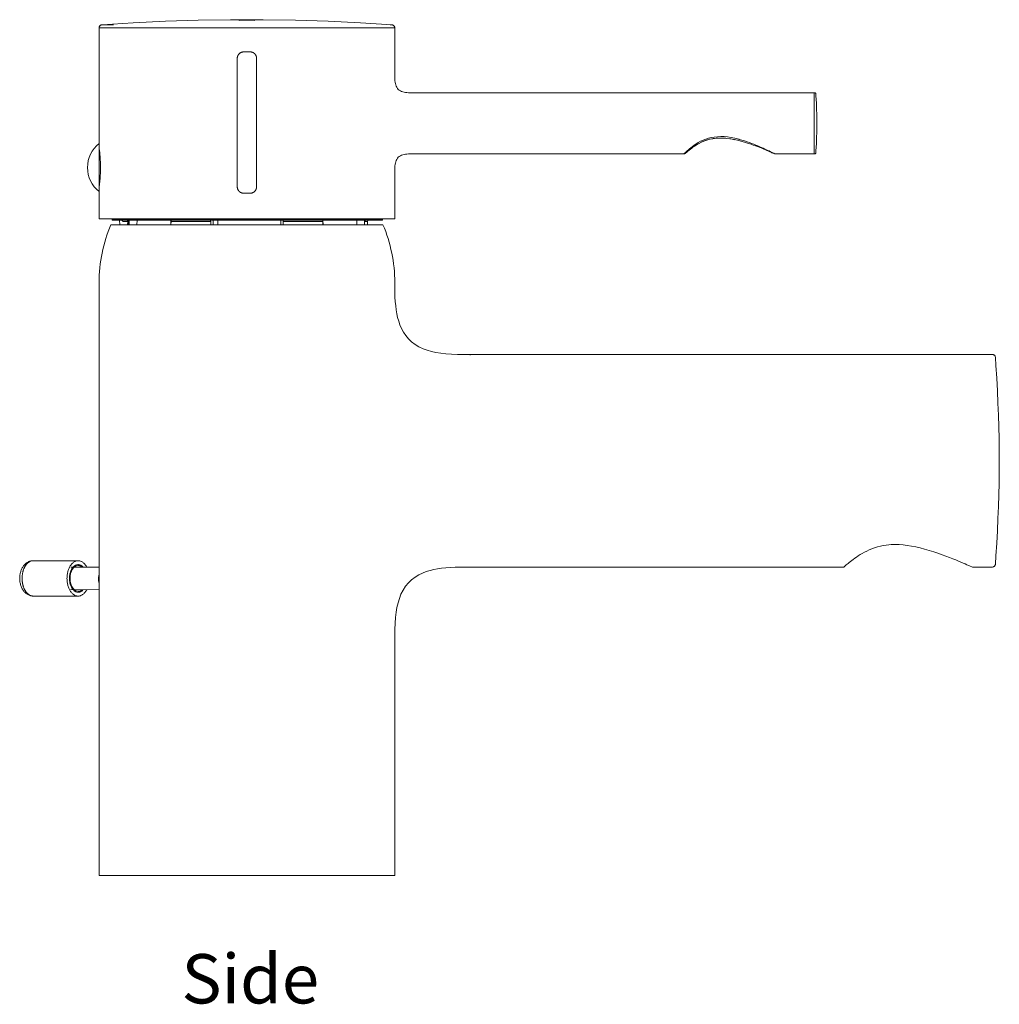
# Model space of a CAD drawing. Units: inches. Extents: x 9.6 to 75.6, y 17.4 to 107.2.
# Drawn here: x 37.5 to 75.6, y 68.8 to 107.2 of the extents above; entities that cross this region are included whole.
import ezdxf

# ---------------------------------------------------------------- set-up
doc = ezdxf.new("R2010")
doc.units = ezdxf.units.IN
doc.header["$MEASUREMENT"] = 0
doc.layers.add('Layer 1', color=7, linetype='Continuous')

msp = doc.modelspace()

# ---------------------------------------------------------------- linework, layer by layer
at = {"layer": 'Layer 1', "color": 7, "lineweight": 15}
for points in [[(40.598, 106.916), (40.589, 106.902), (40.583, 106.888), (40.578, 106.874), (40.575, 106.858)], [(40.588, 106.899), (40.586, 106.895)], [(40.59, 106.903), (40.588, 106.899)], [(40.592, 106.907), (40.59, 106.903)], [(40.594, 106.911), (40.592, 106.907)], [(40.596, 106.914), (40.594, 106.91)], [(40.599, 106.918), (40.596, 106.914)], [(40.691, 106.968), (40.675, 106.966), (40.66, 106.962), (40.645, 106.956), (40.631, 106.948), (40.619, 106.939), (40.607, 106.928), (40.598, 106.916)], [(40.602, 106.921), (40.599, 106.917)], [(40.604, 106.924), (40.601, 106.921)], [(40.607, 106.927), (40.604, 106.924)], [(40.609, 106.93), (40.607, 106.927)], [(40.613, 106.933), (40.609, 106.93)], [(40.616, 106.936), (40.612, 106.933)], [(40.618, 106.938), (40.615, 106.935)], [(40.621, 106.941), (40.618, 106.938)], [(40.625, 106.943), (40.621, 106.941)], [(40.628, 106.945), (40.624, 106.943)], [(40.631, 106.948), (40.627, 106.945)], [(40.634, 106.95), (40.631, 106.948)], [(40.638, 106.952), (40.634, 106.949)], [(40.641, 106.954), (40.637, 106.952)], [(40.644, 106.955), (40.64, 106.953)], [(40.648, 106.957), (40.644, 106.955)], [(40.651, 106.958), (40.647, 106.957)], [(40.654, 106.96), (40.651, 106.958)], [(40.658, 106.961), (40.654, 106.959)], [(40.661, 106.962), (40.657, 106.961)], [(40.665, 106.963), (40.661, 106.962)], [(40.671, 106.965), (40.668, 106.964), (40.664, 106.963)], [(40.671, 106.965), (40.667, 106.964)], [(40.674, 106.965), (40.671, 106.965)], [(40.677, 106.966), (40.674, 106.965)], [(40.68, 106.967), (40.677, 106.966)], [(40.684, 106.967), (40.68, 106.966)], [(40.687, 106.967), (40.683, 106.967)], [(40.689, 106.968), (40.686, 106.967)], [(40.691, 106.968), (40.689, 106.968)], [(46.954, 107.161), (45.69, 107.161), (44.427, 107.141), (43.163, 107.102), (41.901, 107.043), (40.691, 106.968)], [(40.691, 106.968), (40.718, 106.968)], [(40.718, 106.968), (40.753, 106.968), (40.802, 106.968), (40.866, 106.968)], [(40.866, 106.968), (41.034, 106.968), (41.139, 106.968)], [(46.024, 107.163), (46.024, 107.138)], [(46.024, 107.138), (46.174, 107.139), (46.324, 107.139), (46.474, 107.139), (46.625, 107.138)], [(46.624, 107.138), (46.625, 107.163)], [(51.958, 106.968), (50.744, 107.043), (49.481, 107.102), (48.218, 107.142), (46.954, 107.161)], [(51.896, 106.968), (51.958, 106.968)], [(51.973, 106.966), (51.958, 106.968)], [(51.975, 106.965), (51.972, 106.966), (51.968, 106.967), (51.965, 106.967), (51.962, 106.967), (51.959, 106.968), (51.958, 106.968)], [(52.074, 106.843), (52.073, 106.859), (52.071, 106.874), (52.066, 106.889), (52.059, 106.903), (52.05, 106.917), (52.04, 106.929), (52.029, 106.939), (52.016, 106.949), (52.003, 106.956), (51.989, 106.962), (51.973, 106.966)], [(52.073, 106.857), (52.073, 106.863), (52.072, 106.868), (52.071, 106.873), (52.069, 106.879), (52.067, 106.884), (52.066, 106.889), (52.064, 106.894), (52.062, 106.898), (52.059, 106.903), (52.057, 106.907), (52.054, 106.912), (52.051, 106.916), (52.048, 106.92), (52.045, 106.924), (52.042, 106.927), (52.038, 106.931), (52.035, 106.934), (52.031, 106.937), (52.028, 106.94), (52.024, 106.943), (52.02, 106.946), (52.017, 106.948), (52.013, 106.951), (52.009, 106.953), (52.005, 106.955), (52.001, 106.957), (51.998, 106.958), (51.993, 106.96), (51.99, 106.961), (51.986, 106.963), (51.982, 106.964), (51.979, 106.965), (51.975, 106.965)], [(40.576, 106.861), (40.575, 106.857), (40.575, 106.852), (40.574, 106.847), (40.574, 106.843)], [(40.575, 106.858), (40.574, 106.843)], [(40.638, 106.843), (40.574, 106.843)], [(40.574, 106.843), (40.574, 102.348)], [(40.576, 106.861), (40.575, 106.858)], [(40.577, 106.87), (40.576, 106.866)], [(40.576, 106.866), (40.576, 106.861)], [(40.578, 106.875), (40.577, 106.87)], [(40.58, 106.879), (40.578, 106.875)], [(40.581, 106.883), (40.58, 106.879)], [(40.583, 106.887), (40.581, 106.883)], [(40.584, 106.892), (40.583, 106.887)], [(40.586, 106.896), (40.584, 106.891)], [(52.074, 106.843), (40.638, 106.843)], [(52.074, 106.843), (52.074, 106.846), (52.074, 106.852), (52.073, 106.857)], [(52.074, 105.025), (52.074, 106.843)], [(52.074, 105.025), (52.074, 105.025)], [(52.098, 104.679), (52.089, 104.733), (52.082, 104.788), (52.078, 104.844), (52.075, 104.904), (52.075, 104.966), (52.074, 105.025)], [(52.098, 104.679), (52.09, 104.724)], [(52.607, 104.321), (52.55, 104.325), (52.495, 104.331), (52.441, 104.34), (52.39, 104.353), (52.341, 104.37), (52.295, 104.393), (52.251, 104.42), (52.213, 104.453), (52.18, 104.49), (52.152, 104.533), (52.129, 104.579), (52.111, 104.628), (52.098, 104.679)], [(52.55, 104.325), (52.495, 104.331), (52.441, 104.34), (52.39, 104.353), (52.341, 104.37), (52.295, 104.393), (52.251, 104.42), (52.213, 104.453), (52.18, 104.49), (52.152, 104.533), (52.129, 104.579), (52.111, 104.628)], [(52.782, 104.318), (52.729, 104.318), (52.667, 104.319), (52.607, 104.321)], [(52.782, 104.318), (52.729, 104.318)], [(52.782, 104.318), (52.782, 104.318)], [(52.782, 104.318), (52.782, 104.318)], [(68.39, 104.318), (52.782, 104.318)], [(68.391, 103.132), (68.391, 103.24), (68.39, 103.346), (68.39, 103.448), (68.389, 103.547), (68.389, 103.642), (68.388, 103.731), (68.388, 103.814), (68.387, 103.891), (68.387, 103.964), (68.387, 104.032), (68.387, 104.096), (68.388, 104.152), (68.388, 104.202), (68.388, 104.243), (68.389, 104.276), (68.389, 104.299), (68.389, 104.313), (68.39, 104.318)], [(68.452, 104.262), (68.451, 104.27), (68.451, 104.277), (68.449, 104.284), (68.448, 104.291), (68.445, 104.297), (68.441, 104.303), (68.437, 104.308), (68.431, 104.312), (68.425, 104.314), (68.418, 104.316), (68.411, 104.317), (68.404, 104.318), (68.397, 104.318), (68.39, 104.318)], [(68.49, 103.133), (68.489, 103.255), (68.488, 103.382), (68.485, 103.511), (68.482, 103.644), (68.477, 103.779), (68.471, 103.918), (68.464, 104.06), (68.455, 104.205), (68.452, 104.262)], [(68.39, 101.943), (68.389, 101.947), (68.389, 101.957), (68.389, 101.975), (68.389, 102), (68.388, 102.031), (68.388, 102.068), (68.388, 102.111), (68.387, 102.16), (68.387, 102.214), (68.387, 102.272), (68.387, 102.333), (68.388, 102.398), (68.388, 102.466), (68.388, 102.537), (68.389, 102.612), (68.389, 102.691), (68.39, 102.774), (68.39, 102.86), (68.391, 102.948), (68.391, 103.04), (68.391, 103.132)], [(68.455, 102.056), (68.464, 102.201), (68.471, 102.343), (68.477, 102.482), (68.482, 102.617), (68.485, 102.75), (68.488, 102.879), (68.489, 103.006), (68.49, 103.128)], [(40.574, 100.473), (40.574, 102.348)], [(63.385, 101.971), (63.403, 101.987), (63.424, 102.006), (63.452, 102.029), (63.485, 102.058), (63.526, 102.091), (63.572, 102.127), (63.625, 102.167), (63.685, 102.211), (63.754, 102.257), (63.829, 102.304), (63.912, 102.351), (64.003, 102.397), (64.1, 102.439), (64.206, 102.477), (64.321, 102.508), (64.443, 102.532), (64.571, 102.547)], [(64.58, 102.548), (64.455, 102.534), (64.335, 102.511), (64.222, 102.482), (64.117, 102.446), (64.021, 102.405), (63.931, 102.362), (63.849, 102.316), (63.775, 102.271), (63.708, 102.226), (63.647, 102.184), (63.594, 102.144), (63.547, 102.108), (63.506, 102.074), (63.471, 102.046), (63.442, 102.021), (63.417, 102), (63.398, 101.983)], [(63.417, 102.031), (63.452, 102.062), (63.492, 102.098), (63.54, 102.139), (63.594, 102.183), (63.654, 102.231), (63.722, 102.28), (63.798, 102.331), (63.88, 102.382), (63.969, 102.431), (64.065, 102.476), (64.166, 102.517), (64.273, 102.552), (64.385, 102.579), (64.501, 102.598)], [(64.501, 102.598), (64.622, 102.61), (64.75, 102.615), (64.882, 102.612), (65.019, 102.6), (65.16, 102.578), (65.305, 102.548), (65.455, 102.509)], [(65.452, 102.458), (65.289, 102.497), (65.138, 102.526), (64.995, 102.545), (64.854, 102.555), (64.714, 102.556), (64.58, 102.548)], [(64.91, 102.552), (64.791, 102.555)], [(64.952, 102.548), (64.91, 102.552)], [(65.19, 102.517), (65.102, 102.531)], [(65.301, 102.494), (65.19, 102.517)], [(65.536, 102.436), (65.452, 102.458)], [(65.452, 102.458), (65.585, 102.422), (65.71, 102.386), (65.827, 102.35), (65.929, 102.316), (66.018, 102.286), (66.101, 102.255), (66.18, 102.226), (66.251, 102.198), (66.318, 102.171), (66.379, 102.146), (66.434, 102.123), (66.489, 102.1), (66.549, 102.074), (66.609, 102.048), (66.663, 102.024), (66.707, 102.004), (66.744, 101.988), (66.774, 101.974), (66.798, 101.963)], [(65.455, 102.509), (65.471, 102.505)], [(65.471, 102.505), (65.576, 102.474), (65.677, 102.443), (65.774, 102.411), (65.866, 102.379), (65.954, 102.347), (66.038, 102.315), (66.119, 102.283), (66.196, 102.251), (66.27, 102.219), (66.34, 102.189), (66.406, 102.159), (66.469, 102.131), (66.528, 102.103), (66.582, 102.078), (66.633, 102.054), (66.678, 102.031), (66.72, 102.011), (66.756, 101.993)], [(40.574, 102.198), (40.575, 102.196), (40.576, 102.19), (40.581, 102.15)], [(40.58, 102.158), (40.574, 102.158)], [(40.581, 102.15), (40.584, 102.129), (40.587, 102.105), (40.59, 102.077), (40.594, 102.046), (40.598, 102.012), (40.602, 101.975), (40.606, 101.935), (40.609, 101.893), (40.614, 101.848), (40.617, 101.801), (40.62, 101.752), (40.623, 101.702), (40.626, 101.65), (40.627, 101.597), (40.629, 101.542), (40.63, 101.488), (40.631, 101.432), (40.631, 101.377), (40.63, 101.322), (40.629, 101.267), (40.627, 101.213), (40.625, 101.16), (40.623, 101.108), (40.619, 101.059), (40.616, 101.011), (40.613, 100.964), (40.609, 100.921), (40.605, 100.879), (40.601, 100.84), (40.597, 100.804), (40.594, 100.771), (40.59, 100.741), (40.587, 100.714), (40.584, 100.69), (40.581, 100.67)], [(52.39, 101.908), (52.441, 101.921), (52.495, 101.93)], [(52.495, 101.93), (52.55, 101.936), (52.607, 101.94), (52.667, 101.942)], [(52.667, 101.942), (52.729, 101.943), (52.782, 101.943)], [(52.782, 101.943), (52.782, 101.943)], [(52.782, 101.943), (52.782, 101.943)], [(63.325, 101.943), (52.782, 101.943)], [(63.325, 101.943), (63.327, 101.945), (63.334, 101.953), (63.347, 101.965), (63.365, 101.982), (63.388, 102.004), (63.417, 102.031)], [(63.325, 101.943), (63.334, 101.944), (63.343, 101.945), (63.352, 101.948), (63.36, 101.952), (63.367, 101.956), (63.375, 101.962)], [(63.374, 101.962), (63.387, 101.973)], [(66.756, 101.993), (66.813, 101.965)], [(66.827, 101.95), (66.798, 101.963)], [(66.813, 101.965), (66.832, 101.955), (66.855, 101.944)], [(66.846, 101.944), (66.849, 101.944), (66.853, 101.943), (66.856, 101.943), (66.858, 101.943)], [(66.855, 101.944), (66.858, 101.943)], [(68.39, 101.943), (66.858, 101.943)], [(68.39, 101.943), (68.397, 101.943), (68.404, 101.943), (68.411, 101.944), (68.418, 101.945), (68.425, 101.947), (68.431, 101.949), (68.437, 101.953), (68.441, 101.958), (68.445, 101.964), (68.448, 101.97), (68.449, 101.977), (68.451, 101.984), (68.451, 101.991), (68.452, 101.999), (68.455, 102.056)], [(52.089, 101.529), (52.098, 101.582)], [(52.091, 101.545), (52.098, 101.582)], [(52.098, 101.582), (52.111, 101.633), (52.129, 101.682), (52.152, 101.728)], [(52.111, 101.633), (52.129, 101.682), (52.152, 101.728), (52.18, 101.771), (52.213, 101.808), (52.251, 101.841), (52.295, 101.868)], [(52.251, 101.841), (52.295, 101.868), (52.341, 101.891), (52.39, 101.908)], [(52.074, 101.236), (52.075, 101.295), (52.075, 101.357), (52.078, 101.416), (52.082, 101.473), (52.089, 101.529)], [(52.074, 99.411), (52.074, 101.236)], [(52.074, 101.236), (52.074, 101.236)], [(40.574, 100.663), (40.58, 100.663)], [(40.574, 100.473), (40.574, 99.411)], [(40.581, 100.67), (40.575, 100.625)], [(40.574, 99.411), (52.074, 99.411)], [(41.08, 99.402), (41.078, 99.361)], [(51.599, 99.361), (41.078, 99.361)], [(41.083, 99.411), (41.08, 99.402)], [(41.08, 99.402), (51.598, 99.402)], [(41.374, 99.361), (41.38, 99.185)], [(41.492, 99.312), (41.492, 99.319), (41.49, 99.325), (41.488, 99.33), (41.485, 99.336), (41.481, 99.341), (41.477, 99.346), (41.471, 99.35), (41.466, 99.354), (41.46, 99.357), (41.453, 99.359), (41.447, 99.36), (41.439, 99.361)], [(41.687, 99.312), (41.492, 99.312)], [(41.664, 99.357), (41.66, 99.359), (41.655, 99.36)], [(41.687, 99.312), (41.687, 99.319), (41.686, 99.325), (41.684, 99.331), (41.682, 99.336), (41.679, 99.342), (41.676, 99.346), (41.673, 99.351), (41.668, 99.354), (41.664, 99.357)], [(41.718, 99.31), (41.717, 99.317), (41.716, 99.323), (41.714, 99.33), (41.711, 99.335), (41.708, 99.341), (41.703, 99.346), (41.698, 99.35), (41.693, 99.354), (41.687, 99.357), (41.681, 99.359), (41.675, 99.36), (41.668, 99.361)], [(41.687, 99.312), (41.686, 99.186)], [(41.687, 99.312), (41.697, 99.312), (41.701, 99.312), (41.705, 99.311), (41.708, 99.311), (41.711, 99.311), (41.714, 99.311), (41.716, 99.311), (41.718, 99.31)], [(41.699, 99.361), (41.706, 99.36), (41.712, 99.359), (41.718, 99.357), (41.724, 99.354), (41.729, 99.35), (41.734, 99.346), (41.738, 99.341), (41.741, 99.335), (41.744, 99.33), (41.746, 99.324), (41.748, 99.317), (41.748, 99.31)], [(41.718, 99.31), (41.716, 99.186)], [(41.748, 99.31), (41.718, 99.31)], [(41.748, 99.31), (41.748, 99.186)], [(42.052, 99.361), (42.046, 99.186)], [(43.368, 99.361), (43.363, 99.186)], [(43.371, 99.186), (43.374, 99.315)], [(43.374, 99.339), (43.375, 99.347), (43.375, 99.35), (43.375, 99.353), (43.376, 99.356), (43.376, 99.358), (43.376, 99.359), (43.376, 99.36), (43.376, 99.361)], [(43.374, 99.33), (43.374, 99.339)], [(43.374, 99.315), (43.374, 99.325), (43.374, 99.33)], [(44.915, 99.31), (43.374, 99.31)], [(44.9, 99.361), (44.902, 99.36), (44.904, 99.359), (44.905, 99.357), (44.907, 99.354), (44.909, 99.35), (44.91, 99.346), (44.912, 99.341), (44.913, 99.335), (44.914, 99.33), (44.914, 99.324), (44.915, 99.317), (44.915, 99.31)], [(44.915, 99.31), (44.915, 99.186)], [(45.008, 99.361), (45.007, 99.186)], [(45.199, 99.361), (45.199, 99.186)], [(47.64, 99.361), (47.642, 99.186)], [(47.734, 99.31), (47.734, 99.317), (47.735, 99.324), (47.735, 99.33), (47.736, 99.335), (47.737, 99.341), (47.738, 99.346), (47.74, 99.35), (47.741, 99.354), (47.743, 99.357), (47.745, 99.359), (47.747, 99.36), (47.749, 99.361)], [(47.734, 99.31), (47.734, 99.186)], [(49.275, 99.31), (47.734, 99.31)], [(49.272, 99.361), (49.273, 99.36), (49.273, 99.359), (49.273, 99.358), (49.273, 99.356), (49.273, 99.353), (49.274, 99.35), (49.274, 99.347)], [(49.274, 99.347), (49.274, 99.339)], [(49.274, 99.339), (49.275, 99.33)], [(49.275, 99.33), (49.275, 99.32)], [(49.275, 99.32), (49.275, 99.31)], [(49.278, 99.186), (49.275, 99.31)], [(49.281, 99.361), (49.285, 99.186)], [(50.597, 99.361), (50.603, 99.186)], [(50.901, 99.31), (50.901, 99.317), (50.903, 99.324), (50.904, 99.33), (50.908, 99.335), (50.911, 99.341), (50.915, 99.346), (50.92, 99.35), (50.925, 99.354), (50.931, 99.357), (50.937, 99.359), (50.943, 99.36), (50.95, 99.361)], [(50.901, 99.31), (50.901, 99.186)], [(51.012, 99.31), (50.901, 99.31)], [(51.012, 99.31), (51.012, 99.186)], [(51.599, 99.361), (51.598, 99.402)], [(41.033, 99.186), (51.616, 99.186)], [(40.577, 73.864), (40.577, 96.936)], [(40.577, 96.936), (40.577, 73.864)], [(55.026, 94.137), (54.762, 94.137), (54.512, 94.141), (54.278, 94.15), (54.061, 94.165), (53.861, 94.187), (53.672, 94.217), (53.497, 94.255), (53.334, 94.302), (53.174, 94.361), (53.015, 94.436), (52.863, 94.528), (52.727, 94.632), (52.606, 94.748), (52.501, 94.875), (52.412, 95.009), (52.337, 95.148), (52.276, 95.29), (52.226, 95.435), (52.186, 95.578), (52.155, 95.721), (52.13, 95.871), (52.11, 96.028), (52.094, 96.192), (52.083, 96.364), (52.076, 96.546), (52.073, 96.737), (52.071, 96.936)], [(55.026, 94.137), (55.025, 94.135), (55.01, 94.115)], [(60.931, 94.137), (55.026, 94.137)], [(75.31, 94.137), (60.931, 94.137)], [(75.31, 94.137), (75.326, 94.136), (75.341, 94.133), (75.356, 94.128), (75.37, 94.121), (75.384, 94.113), (75.396, 94.103), (75.406, 94.091), (75.416, 94.079), (75.423, 94.065), (75.429, 94.051), (75.432, 94.036), (75.435, 94.021)], [(75.435, 94.021), (75.435, 94.017), (75.434, 94), (75.433, 93.932)], [(75.435, 94.021), (75.435, 94.021)], [(75.585, 90.005), (75.583, 90.433), (75.578, 90.872), (75.568, 91.321), (75.553, 91.779), (75.535, 92.245), (75.513, 92.722), (75.487, 93.209), (75.456, 93.705), (75.435, 94.021)], [(75.435, 85.98), (75.456, 86.296), (75.487, 86.791), (75.513, 87.279), (75.535, 87.755), (75.553, 88.222), (75.568, 88.68), (75.578, 89.129), (75.583, 89.568), (75.585, 89.995)], [(71.54, 86.74), (71.462, 86.739), (71.376, 86.735), (71.283, 86.728), (71.181, 86.716), (71.072, 86.698), (70.962, 86.675), (70.851, 86.646), (70.738, 86.612), (70.63, 86.573), (70.527, 86.532), (70.43, 86.487), (70.338, 86.441), (70.252, 86.394), (70.171, 86.347), (70.097, 86.301), (70.027, 86.254), (69.962, 86.209), (69.901, 86.164), (69.845, 86.121), (69.793, 86.08), (69.746, 86.042), (69.703, 86.006), (69.665, 85.974)], [(71.54, 86.74), (71.69, 86.736), (71.844, 86.725), (72.003, 86.706), (72.167, 86.68), (72.335, 86.647), (72.506, 86.608), (72.682, 86.562), (72.86, 86.511), (73.033, 86.457), (73.2, 86.402), (73.361, 86.345), (73.512, 86.29), (73.649, 86.237), (73.776, 86.187), (73.893, 86.14), (73.999, 86.095), (74.096, 86.055), (74.183, 86.018), (74.26, 85.984), (74.328, 85.955), (74.386, 85.93), (74.433, 85.909)], [(37.487, 85.424), (37.488, 85.458), (37.49, 85.491), (37.493, 85.524), (37.497, 85.557), (37.503, 85.59), (37.509, 85.622), (37.517, 85.654), (37.526, 85.686), (37.536, 85.717), (37.547, 85.747), (37.559, 85.777), (37.573, 85.806), (37.588, 85.834), (37.603, 85.861), (37.62, 85.886), (37.638, 85.911), (37.656, 85.934), (37.675, 85.956), (37.695, 85.976), (37.716, 85.995), (37.737, 86.013), (37.758, 86.028), (37.78, 86.043), (37.802, 86.056), (37.825, 86.068), (37.848, 86.078), (37.871, 86.087), (37.894, 86.094), (37.918, 86.1), (37.942, 86.105), (37.966, 86.109), (37.99, 86.111), (38.015, 86.111)], [(37.58, 85.424), (37.58, 85.447), (37.581, 85.469), (37.582, 85.491), (37.584, 85.512), (37.585, 85.533), (37.588, 85.553), (37.59, 85.573), (37.593, 85.593), (37.597, 85.612), (37.6, 85.631), (37.604, 85.649), (37.608, 85.668), (37.613, 85.686), (37.618, 85.704), (37.623, 85.721), (37.628, 85.739), (37.634, 85.756), (37.64, 85.773), (37.647, 85.79), (37.654, 85.806), (37.66, 85.822), (37.668, 85.838), (37.675, 85.853), (37.683, 85.868), (37.691, 85.883), (37.699, 85.897), (37.709, 85.912), (37.718, 85.927), (37.728, 85.941), (37.74, 85.956), (37.751, 85.971), (37.764, 85.986), (37.778, 86.001), (37.793, 86.016), (37.809, 86.03), (37.826, 86.044), (37.844, 86.056), (37.863, 86.068), (37.883, 86.079), (37.903, 86.089), (37.925, 86.097), (37.946, 86.103), (37.968, 86.108), (37.991, 86.11), (38.015, 86.111)], [(39.761, 86.108), (38.015, 86.111)], [(39.761, 86.108), (39.738, 86.107), (39.715, 86.105), (39.693, 86.1), (39.67, 86.093), (39.648, 86.085), (39.627, 86.075), (39.605, 86.063), (39.584, 86.049), (39.564, 86.034), (39.544, 86.016), (39.524, 85.997), (39.506, 85.977), (39.488, 85.955), (39.47, 85.932), (39.454, 85.907), (39.438, 85.881), (39.423, 85.854), (39.41, 85.825), (39.397, 85.795)], [(39.761, 85.921), (39.699, 85.911), (39.641, 85.883), (39.586, 85.838), (39.537, 85.775), (39.498, 85.699), (39.469, 85.614), (39.451, 85.519), (39.445, 85.421)], [(40.577, 85.857), (39.477, 85.859)], [(39.485, 85.735), (39.496, 85.758), (39.508, 85.78), (39.52, 85.8), (39.533, 85.82), (39.547, 85.838), (39.561, 85.855), (39.575, 85.871), (39.59, 85.886), (39.606, 85.899), (39.622, 85.912), (39.639, 85.922), (39.655, 85.932), (39.672, 85.94), (39.69, 85.947), (39.707, 85.952), (39.725, 85.955), (39.743, 85.958), (39.761, 85.958), (39.778, 85.958), (39.796, 85.955), (39.814, 85.952), (39.831, 85.947), (39.848, 85.94), (39.865, 85.932), (39.882, 85.922), (39.898, 85.912), (39.915, 85.9), (39.93, 85.886), (39.945, 85.871), (39.957, 85.858)], [(40.095, 85.858), (40.082, 85.881), (40.067, 85.907), (40.05, 85.932), (40.033, 85.955), (40.015, 85.977), (39.997, 85.997), (39.977, 86.016), (39.957, 86.034), (39.937, 86.049), (39.916, 86.063), (39.894, 86.075), (39.873, 86.085), (39.851, 86.093), (39.828, 86.1), (39.806, 86.105), (39.783, 86.107), (39.761, 86.108)], [(39.913, 85.858), (39.889, 85.877), (39.865, 85.892), (39.84, 85.905), (39.814, 85.914), (39.788, 85.919), (39.761, 85.921)], [(52.073, 82.912), (52.074, 83.183), (52.078, 83.44), (52.088, 83.679), (52.104, 83.9), (52.128, 84.104), (52.16, 84.296), (52.201, 84.475), (52.252, 84.641), (52.315, 84.804), (52.396, 84.965), (52.495, 85.118), (52.607, 85.253), (52.73, 85.371), (52.864, 85.473), (53.004, 85.559), (53.148, 85.629), (53.296, 85.686), (53.446, 85.732), (53.594, 85.768), (53.742, 85.796), (53.898, 85.819), (54.064, 85.836), (54.238, 85.849), (54.422, 85.857), (54.614, 85.862), (54.816, 85.863), (55.026, 85.864)], [(55.017, 85.876), (55.025, 85.865), (55.026, 85.864)], [(55.026, 85.864), (60.931, 85.864)], [(69.537, 85.864), (60.931, 85.864)], [(69.665, 85.974), (69.631, 85.945), (69.603, 85.921), (69.579, 85.9), (69.561, 85.884), (69.537, 85.864)], [(74.433, 85.909), (74.537, 85.864)], [(75.309, 85.864), (74.537, 85.864)], [(75.309, 85.864), (75.325, 85.865), (75.341, 85.868), (75.356, 85.873), (75.37, 85.879), (75.384, 85.888), (75.396, 85.898), (75.406, 85.909), (75.416, 85.922), (75.423, 85.935), (75.429, 85.95), (75.432, 85.964), (75.435, 85.98)], [(75.434, 86.002), (75.435, 85.984), (75.435, 85.98)], [(39.385, 85.765), (39.374, 85.733), (39.364, 85.701), (39.355, 85.667), (39.348, 85.633), (39.341, 85.599), (39.336, 85.564), (39.332, 85.529), (39.329, 85.493), (39.327, 85.457), (39.326, 85.421)], [(39.397, 85.795), (39.385, 85.765)], [(39.421, 85.421), (39.422, 85.448), (39.423, 85.475), (39.425, 85.503), (39.428, 85.53), (39.432, 85.557), (39.437, 85.584), (39.443, 85.611), (39.45, 85.637), (39.457, 85.663), (39.466, 85.688), (39.475, 85.712), (39.485, 85.735)], [(40.577, 85.235), (40.568, 85.27), (40.557, 85.333), (40.552, 85.398), (40.553, 85.463), (40.56, 85.527), (40.573, 85.589), (40.577, 85.602)], [(38.012, 84.736), (37.986, 84.737), (37.96, 84.74), (37.934, 84.744), (37.908, 84.75), (37.882, 84.757), (37.856, 84.766), (37.83, 84.777), (37.805, 84.79), (37.78, 84.804), (37.756, 84.821), (37.732, 84.839), (37.709, 84.858), (37.686, 84.88), (37.664, 84.904), (37.643, 84.929), (37.624, 84.955), (37.605, 84.984), (37.587, 85.013), (37.572, 85.044), (37.557, 85.076), (37.543, 85.109), (37.532, 85.142), (37.521, 85.176), (37.512, 85.211), (37.505, 85.246), (37.499, 85.281), (37.494, 85.317), (37.49, 85.352), (37.488, 85.388), (37.487, 85.424)], [(38.012, 84.736), (37.99, 84.737), (37.968, 84.74), (37.946, 84.745), (37.924, 84.751), (37.903, 84.759), (37.882, 84.768), (37.862, 84.779), (37.843, 84.791), (37.825, 84.804), (37.809, 84.817), (37.792, 84.832), (37.777, 84.847), (37.763, 84.862), (37.751, 84.877), (37.738, 84.892), (37.727, 84.907), (37.717, 84.921), (37.707, 84.936), (37.698, 84.951), (37.69, 84.965), (37.682, 84.98), (37.674, 84.995), (37.667, 85.01), (37.66, 85.026), (37.653, 85.042), (37.646, 85.058), (37.64, 85.075), (37.634, 85.092), (37.628, 85.109), (37.622, 85.126), (37.617, 85.144), (37.612, 85.162), (37.608, 85.18), (37.604, 85.198), (37.6, 85.217), (37.596, 85.236), (37.593, 85.255), (37.59, 85.275), (37.587, 85.295), (37.585, 85.315), (37.583, 85.336), (37.582, 85.357), (37.581, 85.379), (37.58, 85.401), (37.58, 85.424)], [(39.373, 85.109), (39.364, 85.141), (39.355, 85.175), (39.347, 85.208), (39.341, 85.243), (39.336, 85.278), (39.332, 85.313), (39.329, 85.349), (39.327, 85.385), (39.326, 85.421)], [(39.396, 85.047), (39.384, 85.077), (39.373, 85.109)], [(39.484, 85.108), (39.475, 85.129), (39.466, 85.154), (39.457, 85.179), (39.449, 85.204), (39.443, 85.231), (39.437, 85.257), (39.432, 85.284), (39.428, 85.312), (39.425, 85.339), (39.423, 85.366), (39.421, 85.394), (39.421, 85.421)], [(39.445, 85.421), (39.452, 85.31), (39.475, 85.205), (39.513, 85.11), (39.562, 85.031), (39.622, 84.971), (39.688, 84.934), (39.759, 84.921)], [(39.956, 84.983), (39.945, 84.971), (39.929, 84.956), (39.914, 84.942), (39.898, 84.93), (39.881, 84.919), (39.864, 84.91), (39.847, 84.902), (39.83, 84.895), (39.812, 84.89), (39.795, 84.886), (39.777, 84.884), (39.759, 84.883), (39.742, 84.884), (39.724, 84.886), (39.706, 84.89), (39.689, 84.895), (39.671, 84.902), (39.654, 84.91), (39.638, 84.919), (39.621, 84.93), (39.605, 84.942), (39.59, 84.956), (39.575, 84.971), (39.56, 84.987), (39.546, 85.004), (39.532, 85.022), (39.519, 85.041), (39.507, 85.062), (39.496, 85.084), (39.484, 85.108)], [(39.758, 84.733), (38.012, 84.736)], [(39.758, 84.733), (39.736, 84.734), (39.714, 84.737), (39.691, 84.742), (39.669, 84.748), (39.647, 84.757), (39.625, 84.767), (39.604, 84.779), (39.583, 84.793), (39.562, 84.808), (39.542, 84.826), (39.523, 84.844), (39.504, 84.865), (39.486, 84.887), (39.469, 84.91), (39.453, 84.935), (39.437, 84.961), (39.423, 84.988), (39.409, 85.017), (39.396, 85.047)], [(40.577, 84.982), (39.468, 84.984)], [(40.093, 84.983), (40.082, 84.961), (40.066, 84.935), (40.049, 84.91), (40.032, 84.887), (40.014, 84.865), (39.996, 84.844), (39.976, 84.826), (39.956, 84.808), (39.936, 84.793), (39.915, 84.779), (39.893, 84.767), (39.871, 84.757), (39.849, 84.748), (39.827, 84.742), (39.805, 84.737), (39.782, 84.734), (39.758, 84.733)], [(39.759, 84.921), (39.785, 84.923), (39.812, 84.928), (39.837, 84.936), (39.863, 84.949), (39.887, 84.964), (39.911, 84.983)], [(52.071, 82.912), (52.071, 73.864)], [(40.577, 73.864), (52.071, 73.864)]]:
    msp.add_lwpolyline(points, dxfattribs=at)
at = {"layer": 'Layer 1', "color": 7, "lineweight": 9}
for points in [[(46.199, 105.91), (46.191, 105.91), (46.183, 105.91), (46.175, 105.909), (46.167, 105.908), (46.159, 105.907), (46.151, 105.906), (46.143, 105.904), (46.135, 105.902), (46.127, 105.9), (46.119, 105.897), (46.111, 105.894), (46.104, 105.891), (46.096, 105.888), (46.089, 105.885), (46.082, 105.881), (46.074, 105.877), (46.067, 105.873), (46.06, 105.868), (46.054, 105.864), (46.047, 105.859), (46.041, 105.854), (46.034, 105.848), (46.029, 105.843), (46.022, 105.837), (46.017, 105.831), (46.011, 105.825), (46.006, 105.819), (46.001, 105.813), (45.996, 105.806), (45.991, 105.799), (45.987, 105.793), (45.983, 105.786), (45.979, 105.778), (45.975, 105.771), (45.972, 105.764), (45.969, 105.756), (45.965, 105.748), (45.962, 105.741), (45.96, 105.733), (45.958, 105.725), (45.956, 105.717), (45.954, 105.709), (45.953, 105.701), (45.951, 105.693), (45.951, 105.685), (45.95, 105.677), (45.949, 105.669), (45.949, 105.66)], [(46.45, 105.91), (46.199, 105.91)], [(46.699, 105.66), (46.699, 105.669), (46.699, 105.677), (46.698, 105.685), (46.697, 105.693), (46.696, 105.701), (46.695, 105.709), (46.693, 105.717), (46.691, 105.725), (46.689, 105.733), (46.686, 105.741), (46.683, 105.748), (46.68, 105.756), (46.677, 105.764), (46.673, 105.771), (46.67, 105.778), (46.666, 105.786), (46.662, 105.793), (46.657, 105.799), (46.652, 105.806), (46.648, 105.813), (46.642, 105.819), (46.637, 105.825), (46.632, 105.831), (46.626, 105.837), (46.62, 105.843), (46.614, 105.848), (46.608, 105.854), (46.601, 105.859), (46.595, 105.864), (46.588, 105.868), (46.582, 105.873), (46.574, 105.877), (46.567, 105.881), (46.56, 105.885), (46.553, 105.888), (46.545, 105.891), (46.537, 105.894), (46.53, 105.897), (46.522, 105.9), (46.514, 105.902), (46.506, 105.904), (46.498, 105.906), (46.49, 105.907), (46.482, 105.908), (46.474, 105.909), (46.466, 105.91), (46.457, 105.91), (46.45, 105.91)], [(45.949, 105.66), (45.949, 100.66)], [(46.699, 100.66), (46.699, 105.66)], [(45.949, 100.66), (45.949, 100.652), (45.95, 100.644), (45.951, 100.636), (45.951, 100.628), (45.953, 100.62), (45.954, 100.612), (45.956, 100.604), (45.958, 100.596), (45.96, 100.588), (45.962, 100.58), (45.965, 100.572), (45.969, 100.565), (45.972, 100.557), (45.975, 100.55), (45.979, 100.543), (45.983, 100.535), (45.987, 100.528), (45.991, 100.522), (45.996, 100.515), (46.001, 100.508), (46.006, 100.502), (46.011, 100.496), (46.017, 100.49), (46.022, 100.484), (46.029, 100.478), (46.034, 100.472), (46.041, 100.467), (46.047, 100.462), (46.054, 100.457), (46.06, 100.453), (46.067, 100.448), (46.074, 100.444), (46.082, 100.44), (46.089, 100.436), (46.096, 100.433), (46.104, 100.43), (46.111, 100.426), (46.119, 100.424), (46.127, 100.421), (46.135, 100.419), (46.143, 100.417), (46.151, 100.415), (46.159, 100.414), (46.167, 100.413), (46.175, 100.412), (46.183, 100.411), (46.191, 100.411), (46.199, 100.41)], [(46.199, 100.41), (46.45, 100.41)], [(46.45, 100.41), (46.457, 100.411), (46.466, 100.411), (46.474, 100.412), (46.482, 100.413), (46.49, 100.414), (46.498, 100.415), (46.506, 100.417), (46.514, 100.419), (46.522, 100.421), (46.53, 100.424), (46.537, 100.426), (46.545, 100.43), (46.553, 100.433), (46.56, 100.436), (46.567, 100.44), (46.574, 100.444), (46.582, 100.448), (46.588, 100.453), (46.595, 100.457), (46.601, 100.462), (46.608, 100.467), (46.614, 100.472), (46.62, 100.478), (46.626, 100.484), (46.632, 100.49), (46.637, 100.496), (46.642, 100.502), (46.648, 100.508), (46.652, 100.515), (46.657, 100.522), (46.662, 100.528), (46.666, 100.536), (46.67, 100.543), (46.673, 100.55), (46.677, 100.557), (46.68, 100.565), (46.683, 100.572), (46.686, 100.58), (46.689, 100.588), (46.691, 100.596), (46.693, 100.604), (46.695, 100.612), (46.696, 100.62), (46.697, 100.628), (46.698, 100.636), (46.699, 100.644), (46.699, 100.652), (46.699, 100.66)]]:
    msp.add_lwpolyline(points, dxfattribs=at)
at = {"layer": 'Layer 1', "color": 7, "lineweight": 15}
for points in [[(40.574, 102.348), (40.29, 102.12), (40.124, 101.775), (40.124, 101.41)], [(40.124, 101.41), (40.124, 101.046), (40.29, 100.701), (40.574, 100.473)], [(51.062, 99.361), (51.034, 99.361), (51.012, 99.338), (51.012, 99.31)], [(51.598, 99.402), (51.597, 99.405), (51.596, 99.408), (51.594, 99.411)], [(51.598, 99.402), (51.597, 99.405), (51.596, 99.408), (51.594, 99.411)], [(41.033, 99.186), (40.73, 98.474), (40.574, 97.709), (40.574, 96.936)], [(52.074, 96.936), (52.074, 97.709), (51.918, 98.474), (51.616, 99.186)]]:
    msp.add_open_spline(points, degree=3, dxfattribs=at)

# ---------------------------------------------------------------- texts
at = {"layer": 'Layer 1', "color": 7, "insert": (43.778, 68.883), "char_height": 1.91911, "attachment_point": 7}
msp.add_mtext('\\fMyriad Pro|b0|i0|c0|p34;\\W1;Side', dxfattribs=at)

doc.saveas('drawing.dxf')
